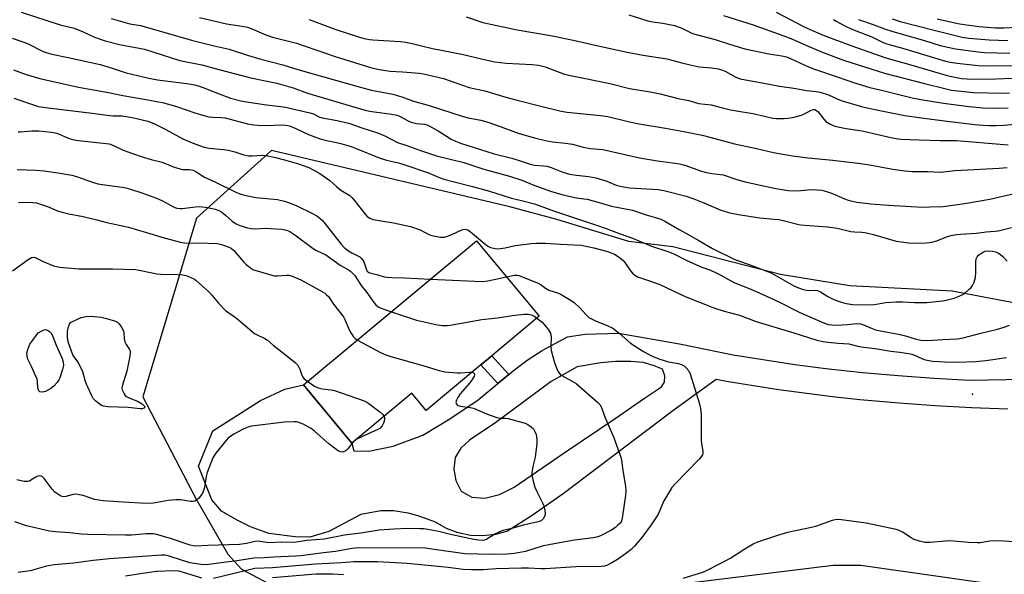
# Model space of a CAD drawing. Units: inches. Extents: x 1273765 to 1279765, y 537451 to 541451.
# Drawn here: x 1276744 to 1277103, y 537650 to 537852 of the extents above; entities that cross this region are included whole.
import ezdxf

# ---------------------------------------------------------------- set-up
doc = ezdxf.new("R2010")
doc.units = ezdxf.units.IN
doc.header["$MEASUREMENT"] = 0
for name, color, linetype in [('BLDG-Footprint', 5, 'Continuous'), ('ELEV-Spot Elevation', 7, 'Continuous'), ('NTRL-Trees', 3, 'Continuous'), ('TRANS-Non Street Sidewalk', 7, 'Continuous'), ('TRANS-Road', 130, 'Continuous'), ('Undefined', 1, 'Continuous')]:
    doc.layers.add(name, color=color, linetype=linetype)

msp = doc.modelspace()

# ---------------------------------------------------------------- linework, layer by layer
at = {"layer": 'BLDG-Footprint', "elevation": 418.75}
msp.add_lwpolyline([(1276912.41, 537726.45), (1276892.51, 537709.87), (1276887.3, 537716.13), (1276865.44, 537697.93), (1276847.78, 537719.14), (1276910.89, 537771.69), (1276933.76, 537744.23), (1276916.4, 537729.77)], close=True, dxfattribs=at)
at = {"layer": 'ELEV-Spot Elevation'}
msp.add_point((1277091.8, 537715.78, 416.19), dxfattribs=at)
at = {"layer": 'NTRL-Trees'}
msp.add_polyline3d([(1277145.87, 537741.69, 0), (1277084.38, 537753.31, 0), (1277047, 537755.31, 0), (1277021.75, 537759.37, 0), (1276982.5, 537769.44, 0), (1276966.37, 537771.44, 0), (1276940.13, 537779.5, 0), (1276923, 537784.06, 0), (1276836.03, 537804.67, 0), (1276808.69, 537779.93, 0), (1276789.16, 537714.82, 0), (1276808.5, 537677.69, 0), (1276820.12, 537657.5, 0), (1276825.12, 537651.94, 0), (1276833.1, 537647.7, 0), (1276841.25, 537643.37, 0), (1276875.62, 537639.38, 0), (1276907.88, 537630.25, 0), (1276928, 537631.81, 0), (1276988.5, 537646.94, 0), (1277041, 537653.44, 0), (1277051, 537653.44, 0), (1277107.5, 537645.38, 0)], dxfattribs=at)
at = {"layer": 'TRANS-Non Street Sidewalk'}
msp.add_lwpolyline([(1276922.67, 537722.99), (1276918.68, 537719.67), (1276912.41, 537726.45), (1276916.4, 537729.77)], close=True, dxfattribs=at)
at = {"layer": 'TRANS-Road'}
msp.add_polyline3d([(1277104.62, 537710.34, 0), (1277091.4, 537710.82, 0), (1277078.2, 537711.53, 0), (1277065, 537712.47, 0), (1277050.69, 537713.75, 0), (1277040.76, 537714.76, 0), (1277020.97, 537717.31, 0), (1277002.83, 537720.26, 0), (1276998.27, 537721.17, 0), (1276982.52, 537709.75, 0), (1276942.49, 537679.43, 0), (1276931.12, 537671.5, 0), (1276922.14, 537665.84, 0), (1276917.75, 537664.62, 0), (1276913.21, 537664.1, 0), (1276908.65, 537664.3, 0), (1276904.18, 537665.21, 0), (1276899.9, 537666.82, 0), (1276895.87, 537669.06, 0), (1276889.56, 537671.38, 0), (1276885.87, 537672.45, 0), (1276880.52, 537673.29, 0), (1276876.01, 537673.19, 0), (1276868.71, 537671.92, 0), (1276857.04, 537665.66, 0), (1276850.08, 537663.68, 0), (1276844.74, 537663.8, 0), (1276835.15, 537664.98, 0), (1276828.42, 537667.45, 0), (1276823.5, 537669.83, 0), (1276817.87, 537673.08, 0), (1276814.31, 537677.29, 0), (1276809.47, 537689.57, 0), (1276814.7, 537702.38, 0), (1276832.1, 537713.47, 0), (1276840.92, 537717.56, 0), (1276847.78, 537719.14, 0), (1276865.44, 537697.93, 0), (1276866.12, 537695.12, 0), (1276871.6, 537695.05, 0), (1276880.4, 537696.79, 0), (1276891.27, 537700.78, 0), (1276901.18, 537706.74, 0), (1276911.46, 537713.67, 0), (1276918.68, 537719.67, 0), (1276922.67, 537722.99, 0), (1276924.36, 537724.39, 0), (1276929.67, 537728.37, 0), (1276934.82, 537731.72, 0), (1276944.09, 537736.68, 0), (1276950.52, 537737.65, 0), (1276962.7, 537738.05, 0), (1276984.86, 537734.15, 0), (1277004.48, 537730.13, 0), (1277027.02, 537726.63, 0), (1277038.33, 537725.17, 0), (1277051.68, 537723.71, 0), (1277064.67, 537722.54, 0), (1277077.68, 537721.59, 0), (1277090.71, 537720.87, 0), (1277124.2, 537721.44, 0)], dxfattribs=at)
msp.add_polyline3d([(1276971.81, 537727.28, 0), (1276967.09, 537727.68, 0), (1276961.55, 537727.66, 0), (1276956.24, 537727.24, 0), (1276947.53, 537725.7, 0), (1276938.06, 537720.44, 0), (1276917.89, 537705.4, 0), (1276908.34, 537699.02, 0), (1276905.16, 537696.12, 0), (1276903.12, 537692.71, 0), (1276902.6, 537688.48, 0), (1276903.34, 537684.29, 0), (1276905.32, 537680.36, 0), (1276909.11, 537678.22, 0), (1276913.89, 537677.81, 0), (1276919.21, 537679.18, 0), (1276924.6, 537681.82, 0), (1276943.18, 537694.67, 0), (1276961.47, 537706.88, 0), (1276972.1, 537714.29, 0), (1276978.35, 537718.41, 0), (1276979.42, 537720.16, 0), (1276979.56, 537722.43, 0), (1276978.64, 537724.84, 0), (1276975.69, 537726.1, 0)], close=True, dxfattribs=at)
at = {"layer": 'Undefined'}
for points, elevation in [([(1276744.8, 537855.06), (1276759.04, 537850.46), (1276764.13, 537849.18), (1276767.44, 537847.85), (1276771.5, 537845.97), (1276775.41, 537844.56), (1276780.66, 537843.23), (1276789.77, 537841.55), (1276802.61, 537837.44), (1276810.63, 537835.8), (1276816.86, 537834.09), (1276828.55, 537831.13), (1276837.97, 537829.19), (1276844, 537827.4), (1276849.27, 537825.55), (1276870.61, 537819.23), (1276872.69, 537818.82), (1276879.08, 537818.03), (1276881.88, 537817.48), (1276883.07, 537816.97), (1276885.91, 537815.38), (1276886.97, 537814.9), (1276889, 537814.49), (1276891.93, 537814.24), (1276893.14, 537813.87), (1276896.84, 537811.76), (1276901.67, 537808.75), (1276903.19, 537807.99), (1276905.02, 537807.23), (1276917.34, 537803.44), (1276923.75, 537801.86), (1276926.79, 537800.8), (1276930.38, 537799.67), (1276932.07, 537799.28), (1276935.26, 537799.07), (1276936.68, 537798.85), (1276938.04, 537798.4), (1276942.32, 537796.69), (1276944.76, 537795.99), (1276947.33, 537795.56), (1276951.71, 537795.1), (1276954.36, 537794.7), (1276958.34, 537793.41), (1276961.84, 537791.95), (1276963.76, 537791.46), (1276966.61, 537791.06), (1276977.06, 537790.43), (1276979.23, 537790.02), (1276987.33, 537787.92), (1276990.09, 537786.95), (1276993.81, 537785.5), (1276999.73, 537782.93), (1277002.83, 537782.03), (1277006.44, 537781.24), (1277014.26, 537780.06), (1277019.37, 537779.63), (1277021.12, 537779.4), (1277023.66, 537778.89), (1277027.89, 537777.76), (1277029.04, 537777.53), (1277038.93, 537776.75), (1277042.41, 537776.27), (1277047.36, 537775.09), (1277048.71, 537774.96), (1277051.36, 537774.88), (1277052.52, 537774.75), (1277055.66, 537774.04), (1277063.98, 537771.57), (1277068.59, 537770.93), (1277071.26, 537770.83), (1277074.95, 537770.93), (1277076.88, 537771.2), (1277078.75, 537771.71), (1277082.68, 537773.26), (1277084.03, 537773.6), (1277085.99, 537773.95), (1277087.43, 537774.12), (1277093.25, 537774.5), (1277096.7, 537774.97), (1277099.94, 537775.19), (1277101.11, 537775.37), (1277106.02, 537776.53)], 408), ([(1276777.6, 537852.76), (1276784.42, 537850.75), (1276788.28, 537850.14), (1276789.65, 537849.82), (1276806.85, 537844.88), (1276815.12, 537842.8), (1276820.59, 537841.6), (1276827.63, 537839.3), (1276832.2, 537837.94), (1276840.23, 537835.79), (1276845.64, 537834.13), (1276854.74, 537831.63), (1276868.03, 537827.79), (1276872.54, 537826.64), (1276880.37, 537825.1), (1276881.97, 537824.72), (1276883.59, 537824.21), (1276887.5, 537822.76), (1276893.59, 537821.04), (1276906, 537817.06), (1276907.83, 537816.58), (1276912.39, 537815.61), (1276914.57, 537815.03), (1276918.17, 537813.81), (1276926.38, 537810.86), (1276931.97, 537809.21), (1276935.99, 537808.24), (1276938.57, 537807.74), (1276943.36, 537807.23), (1276945.89, 537806.88), (1276949.82, 537805.88), (1276952.35, 537805.36), (1276956.95, 537805.02), (1276970.35, 537801.9), (1276976.92, 537800.81), (1276982.34, 537800.17), (1276984.87, 537799.72), (1276986.82, 537799.21), (1276992.9, 537797.12), (1276994.74, 537796.57), (1276996.72, 537796.2), (1277000.87, 537795.69), (1277005.76, 537794.01), (1277008.86, 537793.14), (1277020.06, 537790.75), (1277024.63, 537790.07), (1277026.34, 537789.91), (1277029.1, 537789.97), (1277032.76, 537790.34), (1277035.07, 537790.3), (1277036.79, 537790.14), (1277038.47, 537789.7), (1277040.68, 537788.94), (1277045.04, 537786.95), (1277046.43, 537786.49), (1277049.55, 537785.74), (1277054.66, 537785.13), (1277061.11, 537784.63), (1277073.57, 537783.99), (1277076.19, 537784.02), (1277081.12, 537784.22), (1277088.88, 537785.28), (1277098.15, 537786.82), (1277108.65, 537789.31)], 406), ([(1276809.8, 537853.06), (1276819.63, 537850.84), (1276825.33, 537849.97), (1276827.29, 537849.55), (1276828.66, 537849.05), (1276834.04, 537846.81), (1276836.46, 537845.96), (1276838.36, 537845.4), (1276845.25, 537843.77), (1276859.34, 537838.82), (1276869.86, 537835.54), (1276872.73, 537834.72), (1276875.37, 537834.15), (1276879.4, 537833.5), (1276883.86, 537833.31), (1276888.53, 537832.98), (1276889.98, 537832.83), (1276891.56, 537832.54), (1276898.78, 537830.91), (1276908.17, 537827.59), (1276913.9, 537826.31), (1276921.51, 537824.1), (1276925.71, 537822.97), (1276933.39, 537820.98), (1276941.76, 537819.01), (1276943.98, 537818.61), (1276956.14, 537817.4), (1276958.71, 537817.01), (1276966.71, 537815.07), (1276970.18, 537814.32), (1276979.76, 537812.79), (1276986.53, 537811.54), (1276993.21, 537810.18), (1276996.5, 537809.36), (1277004.92, 537807.05), (1277013.01, 537805.35), (1277019.16, 537803.92), (1277023.27, 537803.1), (1277026.13, 537802.62), (1277031.86, 537801.92), (1277040.84, 537801.03), (1277051.01, 537799.83), (1277054.25, 537799.34), (1277062.71, 537797.76), (1277067.12, 537797.25), (1277069.75, 537797.01), (1277075.49, 537796.94), (1277080.1, 537796.68), (1277085.4, 537797.29), (1277101.52, 537798.14), (1277104.39, 537798.38)], 404), ([(1276849.83, 537852.37), (1276859.53, 537848.73), (1276867.79, 537846.03), (1276869.82, 537845.48), (1276871.87, 537845.06), (1276873.05, 537844.92), (1276883.19, 537844.33), (1276884.92, 537844.14), (1276887.41, 537843.62), (1276890.83, 537842.72), (1276894.82, 537841.83), (1276905.45, 537839.7), (1276914.71, 537837.54), (1276917.5, 537836.98), (1276921.73, 537836.45), (1276931.15, 537835.98), (1276933.42, 537835.68), (1276935.89, 537835.06), (1276942.53, 537832.6), (1276944.48, 537832.03), (1276950.59, 537830.86), (1276959.44, 537828.99), (1276966.7, 537827.21), (1276974.16, 537826.04), (1276977.8, 537825.31), (1276984.46, 537823.57), (1276988.3, 537822.81), (1276991.79, 537821.75), (1276996.47, 537821.2), (1277000.6, 537820.11), (1277003.46, 537819.47), (1277005.75, 537819.02), (1277011.64, 537818.13), (1277015.85, 537817.08), (1277018.89, 537816.42), (1277020.29, 537816.29), (1277023.13, 537816.32), (1277024.52, 537816.42), (1277026.14, 537816.66), (1277029.45, 537817.51), (1277030.49, 537817.95), (1277032.95, 537819.32), (1277033.72, 537819.53), (1277034.25, 537819.5), (1277034.86, 537819.21), (1277035.43, 537818.68), (1277037.52, 537816.03), (1277038.28, 537815.22), (1277039.68, 537814.29), (1277041.21, 537813.56), (1277042.6, 537813.21), (1277045.72, 537812.67), (1277051.47, 537811.84), (1277061.99, 537809.38), (1277063.93, 537808.99), (1277065.62, 537808.75), (1277072.18, 537808.56), (1277080.09, 537808.22), (1277085.96, 537808.24), (1277103.37, 537806.77), (1277104.74, 537806.71)], 402), ([(1276907.08, 537853.39), (1276913.13, 537851.28), (1276925.7, 537848.55), (1276938.6, 537846.4), (1276946.77, 537844.73), (1276955.21, 537842.78), (1276965.76, 537840.5), (1276971.63, 537839.42), (1276980.28, 537837.98), (1276985.71, 537836.53), (1276988.76, 537835.9), (1276992.08, 537835.09), (1276996.54, 537834.72), (1276999.15, 537834.35), (1277000.23, 537834.03), (1277001.54, 537833.5), (1277005.42, 537831.36), (1277007.06, 537830.71), (1277015.66, 537829.19), (1277021.42, 537828.08), (1277026.65, 537827.33), (1277031.38, 537826.45), (1277034.71, 537826.12), (1277036.23, 537825.88), (1277039.25, 537824.96), (1277042.6, 537823.34), (1277044.21, 537822.72), (1277051.7, 537820.57), (1277057.4, 537819.29), (1277067.07, 537817.41), (1277074.04, 537816.34), (1277082.56, 537815.25), (1277092.63, 537814.09), (1277095.56, 537813.82), (1277097.7, 537813.73), (1277100.33, 537813.69), (1277103.29, 537813.81), (1277112.14, 537814.66)], 400), ([(1276966.45, 537854.07), (1276973.39, 537851.91), (1276975.09, 537851.56), (1276978.8, 537851.07), (1276983.07, 537850.18), (1276985.51, 537849.33), (1276988.86, 537847.66), (1276989.97, 537847.2), (1276997.95, 537845.1), (1277003.09, 537843.38), (1277008.72, 537841.71), (1277017.53, 537839.8), (1277022.28, 537839.09), (1277023.94, 537838.7), (1277025.59, 537838.08), (1277031.98, 537835.08), (1277034.12, 537834.22), (1277042.78, 537831.37), (1277048.42, 537829.41), (1277054.27, 537827.53), (1277059.09, 537826.45), (1277069.81, 537823.78), (1277072.94, 537823.19), (1277081.17, 537821.82), (1277090.6, 537820.6), (1277095.56, 537820.12), (1277099.35, 537819.99), (1277104.79, 537820.19)], 398), ([(1277001, 537853.85), (1277011.82, 537850.48), (1277023.96, 537846.06), (1277026.11, 537845.22), (1277030.97, 537843), (1277037.36, 537840.28), (1277044.78, 537837.58), (1277059.73, 537832.86), (1277074.26, 537829.01), (1277082.22, 537827.04), (1277084.11, 537826.66), (1277092.28, 537825.81), (1277102.59, 537825.51), (1277105.29, 537825.58)], 396), ([(1277041.05, 537852.32), (1277042.1, 537851.82), (1277045.17, 537850.11), (1277047.73, 537848.85), (1277055.03, 537846.02), (1277059.17, 537844.04), (1277060.51, 537843.48), (1277067.08, 537841.68), (1277081.97, 537837.15), (1277083.6, 537836.82), (1277086.23, 537836.45), (1277093.78, 537835.64), (1277098.08, 537835.53), (1277106.19, 537835.62)], 392), ([(1277050.16, 537852.39), (1277055.21, 537850.7), (1277059.7, 537848.97), (1277062.71, 537847.95), (1277074.26, 537844.76), (1277079.98, 537842.94), (1277085.62, 537841.63), (1277093.87, 537840.53), (1277096.2, 537840.31), (1277105.43, 537840.12)], 390), ([(1277062.45, 537852.6), (1277065.33, 537851.67), (1277078.27, 537848.31), (1277087.99, 537845.92), (1277090.45, 537845.55), (1277097.88, 537844.94), (1277104.61, 537844.74)], 388), ([(1277078.88, 537852.67), (1277086.46, 537850.95), (1277088.74, 537850.56), (1277094.23, 537849.86), (1277100.1, 537849.31), (1277103.05, 537849.27), (1277108.33, 537849.52)], 386), ([(1276741.51, 537845.62), (1276745.41, 537844.26), (1276747.03, 537843.59), (1276752.78, 537840.76), (1276753.88, 537840.34), (1276755.9, 537839.78), (1276761.93, 537838.52), (1276773.56, 537835.91), (1276777.29, 537834.89), (1276783.05, 537832.98), (1276791.31, 537831), (1276794.54, 537830.4), (1276805.23, 537829.02), (1276808.11, 537828.49), (1276810.75, 537827.67), (1276814.77, 537826.1), (1276821.17, 537823.75), (1276824.91, 537822.7), (1276827.83, 537822.2), (1276834.21, 537821.3), (1276839.44, 537820.67), (1276841.18, 537820.37), (1276850.1, 537818.38), (1276851.35, 537817.92), (1276853.35, 537816.94), (1276854.62, 537816.51), (1276860.07, 537815.58), (1276864.62, 537814.46), (1276868.98, 537812.93), (1276875.11, 537810.97), (1276877.68, 537809.86), (1276882.08, 537807.54), (1276885.45, 537806.45), (1276890.79, 537804.46), (1276896.23, 537802.72), (1276906.24, 537800.23), (1276913.57, 537797.83), (1276922.94, 537795.31), (1276927.36, 537793.75), (1276931.75, 537791.94), (1276937.79, 537789.83), (1276942.02, 537788.57), (1276945.67, 537787.66), (1276947.31, 537787.33), (1276950.05, 537787.03), (1276951.2, 537786.84), (1276955.55, 537785.7), (1276960.05, 537784.34), (1276967.75, 537782.85), (1276972.32, 537781.32), (1276978.12, 537779.55), (1276979.55, 537778.9), (1276984.72, 537775.77), (1276988.35, 537773.88), (1276991.99, 537771.86), (1276996.94, 537768.86), (1277004.87, 537765.05), (1277006.75, 537764.27), (1277009.96, 537763.16), (1277018.03, 537760.08), (1277019.79, 537759.19), (1277026.64, 537755.33), (1277028.36, 537754.49), (1277029.96, 537753.95), (1277031.32, 537753.64), (1277032.12, 537753.6), (1277034.25, 537753.73), (1277035.29, 537753.57), (1277036.32, 537753.11), (1277039.02, 537751.4), (1277041.2, 537750.24), (1277043.55, 537749.39), (1277045.69, 537748.82), (1277048.16, 537748.51), (1277053.71, 537748.3), (1277056.01, 537748.5), (1277060.04, 537749.16), (1277063.85, 537749.38), (1277066.19, 537749.44), (1277070.66, 537749.16), (1277075.14, 537749.23), (1277080.86, 537749.83), (1277082.6, 537750.15), (1277085.11, 537750.76), (1277086.97, 537751.46), (1277088.71, 537752.38), (1277090.48, 537753.88), (1277091.3, 537754.7), (1277091.83, 537755.37), (1277092.44, 537756.64), (1277092.89, 537758.27), (1277093, 537760.2), (1277092.94, 537763.99), (1277093.13, 537765.1), (1277093.48, 537765.83), (1277093.99, 537766.47), (1277094.65, 537766.99), (1277095.62, 537767.58), (1277096.36, 537767.86), (1277097.39, 537767.99), (1277099.09, 537767.87), (1277100.19, 537767.64), (1277101.21, 537767.17), (1277102.16, 537766.56), (1277102.81, 537765.98), (1277104.43, 537764.28)], 410), ([(1276741.94, 537833.98), (1276746.64, 537832.32), (1276751.53, 537830.83), (1276765.66, 537827.69), (1276776.61, 537825.71), (1276781.91, 537824.63), (1276791.68, 537822.99), (1276796.77, 537821.93), (1276801.38, 537820.69), (1276808.47, 537818.18), (1276813.19, 537816.94), (1276814.6, 537816.73), (1276817.83, 537816.7), (1276819.2, 537816.55), (1276827.35, 537814.32), (1276829.55, 537813.91), (1276830.96, 537813.81), (1276834.09, 537813.78), (1276839.92, 537813.96), (1276841.31, 537813.85), (1276842.65, 537813.55), (1276845.01, 537812.64), (1276849.57, 537810.46), (1276853.49, 537809.02), (1276855.19, 537808.55), (1276860.89, 537807.25), (1276865.14, 537806.08), (1276867.01, 537805.38), (1276875.33, 537801.95), (1276878.07, 537801.09), (1276882.39, 537800.06), (1276884.34, 537799.49), (1276892.94, 537796.57), (1276897.58, 537794.68), (1276898.95, 537794.2), (1276902.65, 537793.17), (1276909.36, 537791.54), (1276915.58, 537789.75), (1276923.68, 537787.24), (1276927.78, 537786.31), (1276932.02, 537785.2), (1276939.29, 537782.55), (1276954.61, 537777.42), (1276958.17, 537776.16), (1276963.27, 537774.19), (1276967.8, 537772.71), (1276974.72, 537769.76), (1276980.63, 537767.77), (1276982.86, 537766.91), (1276987.58, 537764.56), (1276991.13, 537762.94), (1276993.05, 537762.11), (1276996.21, 537760.94), (1276998.09, 537760.1), (1276999.93, 537759.18), (1277002.83, 537757.53), (1277004.87, 537756.54), (1277011.71, 537753.7), (1277019.03, 537750.46), (1277022.38, 537748.88), (1277028.56, 537745.73), (1277037.14, 537741.89), (1277039.07, 537741.22), (1277040.51, 537741.02), (1277041.98, 537740.96), (1277046.16, 537741.21), (1277049.53, 537741.51), (1277050.87, 537741.43), (1277051.97, 537741.1), (1277055.13, 537739.7), (1277056.34, 537739.27), (1277058.22, 537738.85), (1277064.83, 537737.71), (1277067.3, 537737.03), (1277070.81, 537735.93), (1277072.97, 537735.49), (1277075.48, 537735.39), (1277080.9, 537735.73), (1277086.21, 537735.91), (1277087.2, 537736.03), (1277088.34, 537736.28), (1277094.82, 537737.98), (1277100.89, 537739.47), (1277103.35, 537740.22), (1277105.22, 537740.91)], 412), ([(1276742.12, 537823.71), (1276748.89, 537821.33), (1276751.15, 537820.68), (1276753.7, 537820.25), (1276759.58, 537819.61), (1276770.64, 537818.24), (1276777.12, 537817.32), (1276778.34, 537817.23), (1276781.58, 537817.2), (1276783.82, 537816.91), (1276785.81, 537816.51), (1276790.93, 537815.25), (1276793.14, 537814.5), (1276797.5, 537812.29), (1276803.68, 537808.82), (1276807.14, 537807.36), (1276811.47, 537805.81), (1276813.31, 537805.45), (1276818.58, 537804.95), (1276820.28, 537804.7), (1276822.72, 537804.14), (1276825.68, 537803.14), (1276827.67, 537802.72), (1276829.1, 537802.65), (1276832.53, 537802.86), (1276833.61, 537802.82), (1276834.73, 537802.65), (1276837.52, 537802.08), (1276840.8, 537801.26), (1276845.91, 537799.73), (1276849.69, 537798.41), (1276851.48, 537797.5), (1276853.73, 537796.22), (1276857.33, 537793.65), (1276859.73, 537791.48), (1276861.31, 537790.2), (1276864.6, 537788.19), (1276865.38, 537787.47), (1276866.26, 537786.47), (1276870.21, 537781.39), (1276871.03, 537780.61), (1276872, 537779.98), (1276873.07, 537779.51), (1276873.89, 537779.29), (1276880.62, 537778.23), (1276886.75, 537776.88), (1276890.26, 537775.7), (1276893.42, 537774.04), (1276894.52, 537773.64), (1276897.72, 537773.07), (1276898.59, 537773.01), (1276899.16, 537773.06), (1276900.26, 537773.36), (1276901.9, 537773.98), (1276905.48, 537775.71), (1276906, 537775.86), (1276906.71, 537775.9), (1276907.66, 537775.66), (1276908.57, 537775.08), (1276913.9, 537770.56), (1276914.97, 537769.73), (1276915.96, 537769.25), (1276917.68, 537768.86), (1276918.56, 537768.78), (1276919.65, 537768.86), (1276921.28, 537769.15), (1276924.98, 537769.96), (1276930.87, 537770.7), (1276932.62, 537770.83), (1276936.07, 537770.83), (1276941.55, 537770.41), (1276949.04, 537770.05), (1276953.63, 537769.17), (1276957.77, 537768.06), (1276959.4, 537767.53), (1276961.23, 537766.76), (1276962.21, 537766.2), (1276963.56, 537765.19), (1276964.4, 537764.45), (1276964.96, 537763.82), (1276967.06, 537760.75), (1276967.77, 537759.87), (1276968.58, 537759.13), (1276969.56, 537758.61), (1276973.95, 537757.15), (1276977.76, 537755.77), (1276986.94, 537751.39), (1276997.47, 537747.2), (1277001.2, 537746.04), (1277006.83, 537744.57), (1277012.88, 537742.24), (1277026.65, 537738.11), (1277034.98, 537735.5), (1277037.31, 537734.97), (1277039.05, 537734.68), (1277042.75, 537734.35), (1277046.7, 537734.13), (1277049.93, 537733.33), (1277051.98, 537732.92), (1277056.3, 537732.41), (1277061.99, 537731.48), (1277065.25, 537731.14), (1277068.45, 537730.63), (1277069.59, 537730.39), (1277070.41, 537730.11), (1277073.26, 537728.75), (1277074.09, 537728.45), (1277075.81, 537728.02), (1277077.28, 537727.8), (1277081.74, 537727.56), (1277086.46, 537727.48), (1277092.91, 537727.66), (1277096.65, 537728), (1277104.22, 537729.19)], 414), ([(1276743.71, 537811.4), (1276744.56, 537811.41), (1276748.6, 537811.84), (1276751.25, 537811.72), (1276755.88, 537811.35), (1276757.81, 537810.97), (1276762.3, 537809.03), (1276763.99, 537808.53), (1276765.69, 537808.25), (1276776.83, 537807.01), (1276778.49, 537806.44), (1276781.97, 537804.76), (1276788.19, 537802.54), (1276792.17, 537801.34), (1276796.22, 537800.34), (1276800.56, 537798.58), (1276802.24, 537797.99), (1276803.66, 537797.67), (1276806.21, 537797.7), (1276807.49, 537797.44), (1276808.46, 537796.98), (1276810.27, 537795.7), (1276811.62, 537794.91), (1276815.43, 537793.23), (1276823.08, 537789.45), (1276824.92, 537788.67), (1276826.85, 537788.16), (1276830.34, 537787.52), (1276838.22, 537786.72), (1276839.24, 537786.56), (1276840.79, 537786.17), (1276842.64, 537785.51), (1276845.29, 537784.38), (1276850.77, 537781.77), (1276852.57, 537780.81), (1276853.71, 537780), (1276854.69, 537779.05), (1276859.66, 537772.72), (1276861.51, 537770.43), (1276862.48, 537769.36), (1276863.27, 537768.64), (1276864.14, 537768), (1276865.36, 537767.3), (1276867.83, 537766.08), (1276868.28, 537765.79), (1276868.87, 537765.27), (1276869.37, 537764.67), (1276869.78, 537764), (1276870.69, 537761.06), (1276870.98, 537760.62), (1276871.6, 537760.16), (1276872.35, 537759.88), (1276874.81, 537759.3), (1276877.21, 537758.59), (1276878.28, 537758.38), (1276880, 537758.28), (1276884.56, 537758.22), (1276894.13, 537757.74)], 416), ([(1276743.3, 537797.64), (1276750.13, 537797.44), (1276753.21, 537797.15), (1276759.02, 537796.37), (1276761.84, 537795.9), (1276763.21, 537795.59), (1276764.9, 537795.09), (1276771.17, 537792.94), (1276772.74, 537792.49), (1276775.24, 537792.04), (1276781.56, 537791.23), (1276782.9, 537790.95), (1276784.59, 537790.47), (1276788.8, 537789.14), (1276794.16, 537787.27), (1276796.03, 537786.41), (1276800.08, 537784.19), (1276800.86, 537783.84), (1276801.6, 537783.63), (1276802.61, 537783.48), (1276803.47, 537783.51), (1276808.33, 537784.13), (1276809.65, 537784.21), (1276811.85, 537783.96), (1276814.44, 537783.52), (1276815.57, 537783.25), (1276816.83, 537782.75), (1276818.01, 537782.08), (1276819.28, 537781.05), (1276821.74, 537778.83), (1276822.89, 537778), (1276824.47, 537777.28), (1276827.27, 537776.41), (1276828.69, 537776.17), (1276830.12, 537776.08), (1276834.05, 537776.24), (1276835.78, 537776.2), (1276839.83, 537775.88), (1276841.49, 537775.55), (1276842.77, 537775.04), (1276844.62, 537773.91), (1276851.24, 537768.87), (1276852.51, 537768.16), (1276855.85, 537766.53), (1276861.12, 537762.75), (1276864.16, 537761.06), (1276864.86, 537760.58), (1276865.71, 537759.83), (1276866.45, 537758.99), (1276868.78, 537755.4), (1276870.9, 537752.82), (1276873.38, 537749.23), (1276874.13, 537748.36), (1276874.99, 537747.62), (1276875.74, 537747.2), (1276879.8, 537745.8)], 418), ([(1276743.81, 537785.61), (1276745.37, 537785.8), (1276749.08, 537785.69), (1276750.38, 537785.5), (1276754.34, 537784.19), (1276758.06, 537782.62), (1276759.67, 537782.1), (1276762.18, 537781.5), (1276767.36, 537780.5), (1276772.41, 537779.3), (1276776.04, 537778.34), (1276783.88, 537776.63), (1276790.5, 537774.73), (1276796.97, 537772.74), (1276802.93, 537771.21), (1276804.36, 537770.98), (1276805.8, 537770.86), (1276809.6, 537770.98), (1276816.41, 537770.67), (1276817.84, 537770.38), (1276820.33, 537769.54), (1276821.34, 537769.03), (1276822.39, 537768.17), (1276825.99, 537763.89), (1276826.79, 537763.04), (1276828.36, 537761.85), (1276829.57, 537761.15), (1276830.88, 537760.7), (1276837.11, 537758.97), (1276838.26, 537758.93), (1276841.49, 537759.18), (1276842.36, 537759.15), (1276843.2, 537758.96), (1276844.84, 537758.31), (1276846.72, 537757.42), (1276853.85, 537753.59), (1276855.54, 537752.54), (1276856.2, 537752.03), (1276856.87, 537751.33), (1276858.68, 537748.58), (1276862.29, 537744.03), (1276862.82, 537743.04), (1276864.11, 537739.78), (1276864.8, 537738.49), (1276866.03, 537736.64), (1276866.56, 537736.11), (1276867.43, 537735.51)], 420), ([(1276741.56, 537760.72), (1276747.29, 537764.92), (1276748.49, 537765.64), (1276749.16, 537765.76), (1276749.93, 537765.56), (1276752.8, 537764.14), (1276756.57, 537762.62), (1276757.66, 537762.28), (1276758.82, 537762.08), (1276765.85, 537761.43), (1276778.26, 537761.43), (1276786.51, 537761.21), (1276788.41, 537760.9), (1276794.24, 537759.59), (1276795.73, 537759.5), (1276802.01, 537759.4), (1276803.72, 537759.25), (1276805.27, 537758.89), (1276806.92, 537758.23), (1276807.96, 537757.68), (1276808.65, 537757.18), (1276813.19, 537753.13), (1276814.35, 537751.84), (1276816.73, 537748.92), (1276819.3, 537746.3), (1276823.26, 537743.46), (1276829.93, 537737.95), (1276830.9, 537737.35), (1276833.7, 537736.02), (1276834.58, 537735.45), (1276836.73, 537733.59), (1276841.12, 537730.23), (1276844.78, 537727.24), (1276845.56, 537726.43), (1276846.1, 537725.61), (1276846.42, 537724.88), (1276846.99, 537723.02), (1276847.46, 537722.02), (1276847.99, 537721.38), (1276849.29, 537720.4)], 422), ([(1276921.84, 537758.54), (1276924.77, 537759.19), (1276925.52, 537759.21), (1276926.3, 537759.05), (1276933.4, 537756.25), (1276934.42, 537755.65), (1276936.05, 537754.37), (1276937.29, 537753.66), (1276940.71, 537752.57), (1276941.77, 537752.11), (1276944.8, 537750.34), (1276946.45, 537749.16), (1276948.6, 537747.22), (1276950.81, 537744.68), (1276951.88, 537743.77), (1276954.5, 537742.42), (1276958.57, 537740.78), (1276960.54, 537739.8), (1276962.9, 537737.99), (1276966.99, 537734.43), (1276971.76, 537731.33), (1276974.67, 537729.8), (1276977.38, 537728.6), (1276980.9, 537727.6), (1276984.53, 537726.92), (1276985.86, 537726.52), (1276986.57, 537726.1), (1276987.37, 537725.34), (1276988.26, 537724.25), (1276988.8, 537723.25), (1276992.1, 537712.59), (1276992.59, 537710.6), (1276992.78, 537708.23), (1276992.81, 537698.97), (1276992.92, 537697.81), (1276993.37, 537694.98), (1276993.36, 537694.16), (1276993.24, 537693.66), (1276992.83, 537692.95), (1276992.07, 537692.06), (1276983.27, 537683.04), (1276982.15, 537681.73), (1276980.87, 537679.73), (1276979.21, 537676.9), (1276977.66, 537673.09), (1276977.01, 537671.79), (1276974.55, 537668.19), (1276971.11, 537663.55), (1276968.47, 537660.39), (1276967.24, 537659.16), (1276965.23, 537657.54), (1276962.23, 537655.55), (1276960.17, 537654.32), (1276958.59, 537653.48), (1276957.5, 537653.11), (1276956.35, 537652.94), (1276947.1, 537652.81), (1276936, 537652.05), (1276934.38, 537652.06), (1276929.83, 537652.33), (1276927.28, 537652.4), (1276918.06, 537652.06), (1276913.25, 537651.77), (1276909.08, 537651.69), (1276905.98, 537651.85), (1276900.54, 537652.57), (1276885.53, 537654.09), (1276874.8, 537654.68), (1276866.13, 537654.71), (1276861.59, 537654.3), (1276852.18, 537653.85), (1276836.47, 537652.52), (1276829.98, 537652.17), (1276828.53, 537651.89), (1276814.92, 537648.56)], 416), ([(1276894.13, 537757.74), (1276912.9, 537756.88), (1276914.96, 537757.15), (1276921.84, 537758.54)], 416), ([(1276879.8, 537745.8), (1276888.92, 537742.8), (1276896.64, 537741.09), (1276898.37, 537740.86), (1276900.1, 537740.87), (1276901.27, 537740.98), (1276912.77, 537742.96), (1276918.59, 537743.66), (1276923.91, 537744.44), (1276928.27, 537744.91), (1276929.71, 537744.93), (1276930.77, 537744.69), (1276931.79, 537744.28), (1276932.92, 537743.53)], 418), ([(1276932.92, 537743.53), (1276934.79, 537742.02), (1276935.59, 537741.2), (1276937.17, 537739.18), (1276937.86, 537737.98), (1276938, 537737.43), (1276938.1, 537736.55), (1276938.01, 537733.12), (1276938.13, 537731.71), (1276939.35, 537727.3), (1276940.15, 537725.03), (1276940.66, 537723.97), (1276941.34, 537723.1), (1276941.99, 537722.57), (1276945.54, 537720.68), (1276947.19, 537719.62), (1276954.95, 537712.88), (1276955.95, 537711.84), (1276956.61, 537710.58), (1276957.83, 537707.15), (1276960.85, 537700.17), (1276963.47, 537692.84), (1276963.72, 537691.68), (1276964.17, 537687.94), (1276965.17, 537682.19), (1276965.3, 537680.5), (1276965.18, 537678.8), (1276964.15, 537671.41), (1276963.88, 537670.02), (1276963.58, 537669.27), (1276963.26, 537668.8), (1276962.45, 537667.97), (1276961.56, 537667.21), (1276959.81, 537666.12), (1276956.14, 537664.17), (1276955.06, 537663.78), (1276953.37, 537663.38), (1276946.54, 537662.57), (1276937.79, 537661.01), (1276934.76, 537660.32), (1276928.78, 537658.44), (1276924.71, 537657.75), (1276922.01, 537657.5), (1276916.27, 537657.34), (1276906.59, 537657.59), (1276893.68, 537659.44), (1276892.23, 537659.58), (1276867.88, 537659.76), (1276865.5, 537659.53), (1276859.4, 537658.48), (1276855.06, 537657.97), (1276846.75, 537656.82), (1276844.81, 537656.66), (1276836.85, 537656.35), (1276833.38, 537656.07), (1276829.66, 537655.94), (1276822.7, 537654.86), (1276819.43, 537654.55), (1276815, 537653.88), (1276812.24, 537653.57), (1276810.26, 537653.66), (1276806.38, 537654.33), (1276803.65, 537655.08), (1276798.44, 537656.86), (1276797.29, 537657.07), (1276795.93, 537657.12), (1276777.04, 537655.7), (1276771, 537655.08), (1276763.99, 537654.17), (1276756.84, 537653.56), (1276754.03, 537653.04), (1276748.1, 537651.38), (1276743.7, 537650.73)], 418), ([(1276867.43, 537735.51), (1276875.89, 537730.97), (1276877.74, 537730.12), (1276879.61, 537729.5), (1276891.28, 537726.24), (1276897.18, 537724.43), (1276899.36, 537723.98), (1276903.82, 537723.61), (1276905.02, 537723.59), (1276908.34, 537723.78), (1276909.17, 537723.75)], 420), ([(1276909.17, 537723.75), (1276909.67, 537723.62), (1276910.1, 537723.2), (1276910.16, 537722.8), (1276910.03, 537722.35), (1276909.33, 537721.14), (1276908.48, 537719.94), (1276904.89, 537715.84), (1276904, 537714.62), (1276903.53, 537713.55), (1276903.37, 537712.77), (1276903.44, 537712.34), (1276903.8, 537711.86), (1276904.2, 537711.62), (1276905.01, 537711.4), (1276908.58, 537710.95), (1276909.73, 537710.69), (1276914.52, 537708.6), (1276918.33, 537707.26), (1276919.43, 537707.07), (1276921.36, 537707.01), (1276922.44, 537706.89), (1276928.55, 537705.26), (1276929.62, 537704.78), (1276930.81, 537703.93), (1276931.59, 537703.1), (1276932.14, 537702.11), (1276932.58, 537701.05), (1276932.79, 537700.23), (1276932.91, 537699.14), (1276932.9, 537697.75), (1276932.26, 537692.81), (1276931.6, 537690.43), (1276931.26, 537688.68), (1276931.07, 537687.2), (1276931.07, 537686.33), (1276931.49, 537684.08), (1276932.09, 537681.87), (1276932.7, 537680.54), (1276934.98, 537676.11), (1276935.36, 537675.02), (1276935.76, 537673.36), (1276935.88, 537672.26), (1276935.74, 537671.48), (1276935.11, 537670.32), (1276934.39, 537669.64), (1276933.74, 537669.32), (1276932.89, 537669.06), (1276927.9, 537668.03), (1276923.73, 537666.85), (1276920.41, 537666.08), (1276919.05, 537665.51), (1276917.73, 537664.82), (1276914.62, 537662.87), (1276913.83, 537662.6), (1276912.99, 537662.48), (1276911.59, 537662.55), (1276909.86, 537662.83), (1276901.43, 537664.65), (1276897.14, 537665.76), (1276893.12, 537666.44), (1276891.68, 537666.64), (1276890.22, 537666.73), (1276885.55, 537666.76), (1276880.85, 537666.62), (1276875.35, 537666.23), (1276868.67, 537665.13), (1276862.66, 537664.32), (1276855.32, 537662.97), (1276848.97, 537662.43), (1276844.48, 537661.67), (1276839.75, 537661.82), (1276835.22, 537661.58), (1276831.82, 537662.09), (1276830.97, 537662.14), (1276830.13, 537662.03), (1276827.02, 537661.33), (1276824.42, 537660.99), (1276816.64, 537660.78), (1276812.85, 537660.55), (1276808.39, 537660.4), (1276807.53, 537660.48), (1276806.43, 537660.73), (1276799.63, 537663.01), (1276793.78, 537664.69), (1276792.87, 537664.86), (1276790.31, 537664.84), (1276785.05, 537664.42), (1276782.84, 537664.35), (1276769.09, 537664.61), (1276766.73, 537664.77), (1276762.53, 537665.23), (1276757.25, 537665.54), (1276755.09, 537665.89), (1276746.76, 537667.8), (1276742.4, 537669.29)], 420), ([(1276849.29, 537720.4), (1276851.81, 537718.73), (1276853.1, 537718.1), (1276854.52, 537717.78), (1276857.9, 537717.31), (1276859, 537717.07), (1276869.9, 537713.29), (1276870.84, 537712.81), (1276871.56, 537712.33), (1276875.54, 537709.3), (1276876.64, 537708.37), (1276877.14, 537707.67)], 422), ([(1276865.87, 537698.28), (1276864.99, 537697.25), (1276863.96, 537695.83), (1276863.37, 537695.23), (1276862.89, 537694.96), (1276862.37, 537694.78), (1276861.83, 537694.69), (1276861.3, 537694.72), (1276860.79, 537694.9), (1276860.07, 537695.35), (1276857.03, 537697.72), (1276851.71, 537702.35), (1276850.57, 537703.25), (1276847.66, 537704.79), (1276845.74, 537705.59), (1276845.18, 537705.71), (1276844.31, 537705.74), (1276840.77, 537705.53), (1276828.78, 537704.09), (1276827.09, 537703.57), (1276825.49, 537702.85), (1276822.37, 537701.16), (1276820.76, 537700.08), (1276820.12, 537699.56), (1276819.32, 537698.7), (1276815.75, 537694.32), (1276815.26, 537693.59), (1276814.73, 537692.53), (1276812.63, 537687.24), (1276812.3, 537685.81), (1276811.6, 537681.76), (1276811.05, 537679.9), (1276810.47, 537678.97), (1276809.55, 537677.91), (1276808.73, 537677.17), (1276808.06, 537676.8), (1276807.35, 537676.64), (1276806.56, 537676.63), (1276803.03, 537677.26), (1276801.28, 537677.3), (1276798.39, 537677.06), (1276793.06, 537676.03), (1276790.32, 537675.95), (1276781.94, 537676.37), (1276774.67, 537676.86), (1276771.55, 537677.41), (1276767.33, 537678.79), (1276765.92, 537679.13), (1276764.79, 537679.31), (1276763.69, 537679.23), (1276761.02, 537678.47), (1276760.26, 537678.41), (1276759.76, 537678.47), (1276759.24, 537678.65), (1276758.49, 537679.05), (1276757.09, 537680.08), (1276756.1, 537681.19), (1276753.14, 537684.98), (1276752.55, 537685.59), (1276752.1, 537685.89), (1276751.49, 537686.03), (1276750.81, 537685.91), (1276750.06, 537685.51), (1276748.33, 537684.37), (1276747.81, 537684.12), (1276747.14, 537683.94), (1276746.39, 537683.9), (1276745.82, 537683.97), (1276743.23, 537684.59)], 422), ([(1276877.14, 537707.67), (1276877.26, 537707.26), (1276877.29, 537706.76), (1276877.16, 537705.99), (1276876.92, 537705.21), (1276876.43, 537704.27), (1276875.54, 537703.3), (1276874.67, 537702.72), (1276871.57, 537701.47), (1276867.01, 537699.23)], 422), ([(1276867.01, 537699.23), (1276866.35, 537698.75), (1276865.87, 537698.28)], 422), ([(1277106.84, 537662), (1277101.54, 537662.37), (1277098.07, 537662.17), (1277094.58, 537661.62), (1277093.42, 537661.52), (1277090.3, 537661.68), (1277083.55, 537662.29), (1277081.82, 537662.19), (1277076.31, 537661.67), (1277074.4, 537661.67), (1277072.4, 537662.13), (1277070.46, 537662.78), (1277069.43, 537663.36), (1277066.18, 537665.46), (1277065.01, 537666.04), (1277063.96, 537666.4), (1277053.03, 537668.76), (1277043.93, 537669.96), (1277042.54, 537670.06), (1277041.66, 537669.99), (1277040.53, 537669.72), (1277034.48, 537667.59), (1277033.08, 537667.16), (1277024.31, 537665.33), (1277020.61, 537664.22), (1277013.38, 537661.8), (1277011.78, 537661.05), (1277008.68, 537659.29), (1277003.66, 537655.94), (1276994.92, 537651.44), (1276993.31, 537650.82), (1276986.11, 537648.59)], 414), ([(1276810.71, 537648.71), (1276803.64, 537650.94), (1276802.23, 537651.28), (1276800.54, 537651.37), (1276794.08, 537651.13), (1276788.97, 537650.46), (1276782.86, 537649.44)], 416), ([(1276862.39, 537649.91), (1276858.36, 537650.13), (1276854.27, 537650.18), (1276852.2, 537650.11), (1276836.45, 537648.79)], 414)]:
    msp.add_lwpolyline(points, dxfattribs=dict(at, elevation=elevation))
at = {"layer": 'Undefined', "elevation": 424}
for points in [[(1276788.16, 537710.42), (1276783.81, 537710.91), (1276776.49, 537711.17), (1276774.77, 537711.35), (1276774.1, 537711.6), (1276773.17, 537712.22), (1276771.86, 537713.32), (1276771.09, 537714.14), (1276770.38, 537715.39), (1276768.6, 537719.41), (1276768.12, 537720.78), (1276767.23, 537723.88), (1276766.83, 537724.97), (1276765.46, 537727.56), (1276764.04, 537729.44), (1276763.63, 537730.16), (1276763.09, 537731.5), (1276761.97, 537734.83), (1276761.64, 537736.51), (1276761.64, 537738.48), (1276761.77, 537739.33), (1276762.04, 537740.37), (1276762.43, 537741.33), (1276762.77, 537741.87), (1276765.31, 537743.17), (1276766.62, 537743.72), (1276768.33, 537744.06), (1276770.07, 537744.19), (1276773.93, 537743.84), (1276775.92, 537743.41), (1276779.23, 537742.43), (1276779.96, 537742.04), (1276780.56, 537741.44), (1276781.41, 537740.22), (1276782.09, 537738.92), (1276782.27, 537738.12), (1276782.38, 537735.96), (1276782.61, 537734.89), (1276783.01, 537733.88), (1276784.27, 537732.01), (1276784.48, 537731.52), (1276784.55, 537730.99), (1276784.4, 537729.59), (1276783.35, 537724.16), (1276781.62, 537718.69), (1276781.54, 537717.88), (1276781.63, 537717.37), (1276782.29, 537715.9), (1276782.76, 537715.25), (1276783.16, 537714.9), (1276784.16, 537714.4), (1276787.42, 537713.12), (1276788.92, 537712.22), (1276789.69, 537711.58), (1276789.84, 537711.26), (1276789.82, 537711.11), (1276789.47, 537710.73), (1276788.88, 537710.48)], [(1276752.41, 537716.5), (1276751.53, 537716.68), (1276751.22, 537716.94), (1276751.03, 537717.3), (1276750.88, 537718.04), (1276750.74, 537720.34), (1276750.55, 537721.2), (1276749.91, 537722.87), (1276748.71, 537725.62), (1276747.22, 537728.53), (1276746.93, 537729.6), (1276746.88, 537730.68), (1276747.19, 537732.08), (1276747.98, 537733.98), (1276748.63, 537734.98), (1276750.95, 537738.09), (1276752.78, 537739.11), (1276753.65, 537739.33), (1276754.36, 537739.15), (1276755.16, 537738.61), (1276755.79, 537737.86), (1276756.37, 537736.85), (1276757.56, 537733.68), (1276759.69, 537728.83), (1276760.06, 537727.4), (1276760.15, 537726.23), (1276759.87, 537724.83), (1276758.89, 537721.79), (1276758.53, 537721), (1276757.88, 537720.03), (1276756.73, 537718.69), (1276755.63, 537717.8), (1276753.66, 537716.73), (1276753.15, 537716.57)]]:
    msp.add_lwpolyline(points, close=True, dxfattribs=at)
at = {"layer": 'Undefined'}
msp.add_polyline3d([(1277020.1, 537855.04, 394), (1277030.35, 537849.68, 394), (1277032.5, 537848.68, 394), (1277037.36, 537846.67, 394), (1277047.4, 537842.87, 394), (1277060.21, 537838.35, 394), (1277069.27, 537835.81, 394), (1277079.61, 537832.75, 394), (1277083.04, 537831.88, 394), (1277087.82, 537830.91, 394), (1277089.83, 537830.71, 394), (1277091.59, 537830.67, 394), (1277100.41, 537830.74, 394), (1277106.3, 537830.93, 394)], dxfattribs=at)

doc.saveas('drawing.dxf')
